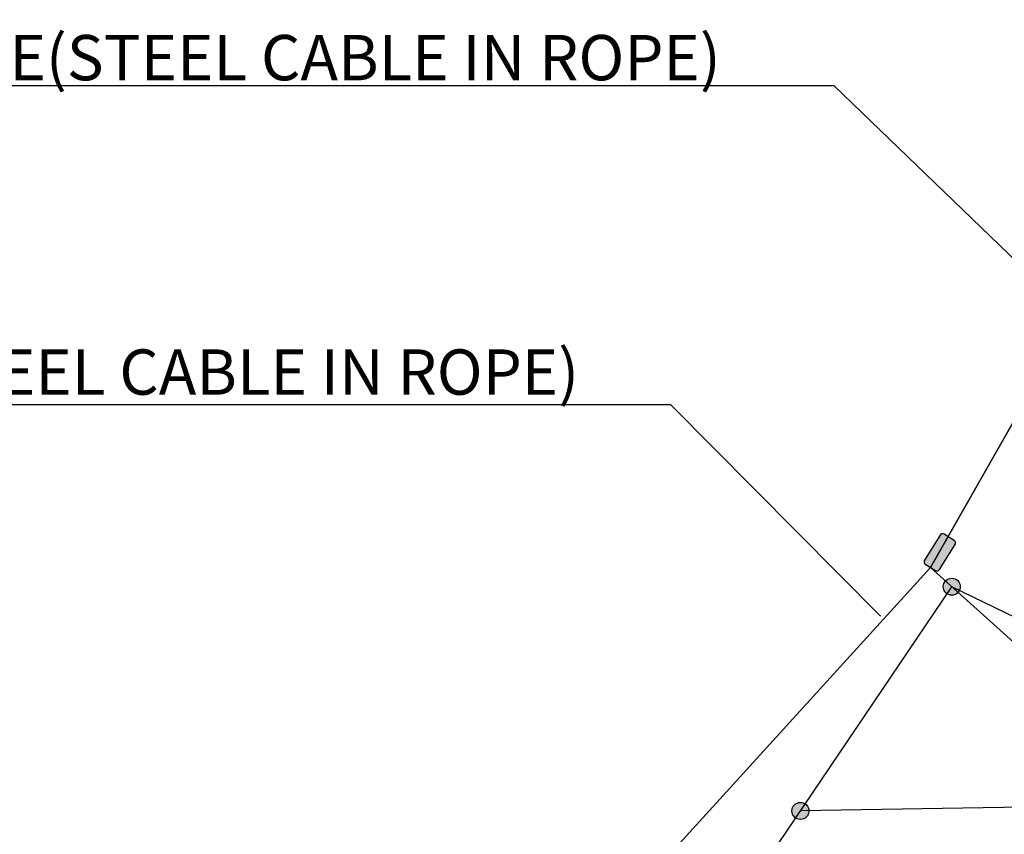
# Model space of a CAD drawing. Units: millimetres. Extents: x -307 to 33620, y 0 to 23760.
# Drawn here: x 19522 to 22129, y 7226 to 9382 of the extents above; entities that cross this region are included whole.
import ezdxf

# ---------------------------------------------------------------- set-up
doc = ezdxf.new("R2010")
doc.units = ezdxf.units.MM
doc.header["$LTSCALE"] = 400
doc.header["$MEASUREMENT"] = 0
doc.layers.add('DIM', color=9, linetype='Continuous', true_color=0x808080)
doc.layers.add('TEXT', color=7, linetype='Continuous', true_color=0x848484)
doc.dimstyles.get("Standard").update_dxf_attribs({"dimtxt": 0.18, "dimasz": 0.18, "dimexe": 0.18, "dimexo": 0.0625, "dimgap": 0.09, "dimtad": 0, "dimtih": 1, "dimtoh": 1, "dimdec": 4, "dimzin": 0, "dimdsep": 46, "dimtxsty": 'Standard', "dimcen": 0.09, "dimadec": 0, "dimazin": 0, "dimtfac": 1, "dimtdec": 4, "dimtofl": 0, "dimtmove": 0, "dimatfit": 3, "dimfxl": 0, "dimtolj": 1, "dimtzin": 0, "dimarcsym": 0})

msp = doc.modelspace()

# ---------------------------------------------------------------- hatches: boundary and pattern name
at = {"true_color": 0xffffff}
msp.add_hatch(color=7, dxfattribs=at).paths.add_polyline_path([(21916.97084, 7951.63369), (21916.88386, 7951.49174), (21916.79931, 7951.3466), (21916.71733, 7951.1983), (21916.63807, 7951.04689), (21916.56166, 7950.89243), (21916.48825, 7950.73499), (21916.41797, 7950.57464), (21916.35096, 7950.41144), (21916.28736, 7950.2455), (21916.22729, 7950.07691), (21916.1709, 7949.90576), (21916.1183, 7949.73217), (21916.06963, 7949.55625), (21916.025, 7949.37813), (21915.98452, 7949.19794), (21915.94831, 7949.01582), (21915.91647, 7948.83192), (21915.88909, 7948.64638), (21915.86627, 7948.45936), (21915.84808, 7948.27104), (21915.83461, 7948.08157), (21915.82592, 7947.89113), (21915.82206, 7947.69991), (21915.82309, 7947.50808), (21915.82906, 7947.31583), (21915.83998, 7947.12335), (21915.85588, 7946.93083), (21915.87677, 7946.73846), (21915.90266, 7946.54644), (21915.93353, 7946.35497), (21915.96937, 7946.16422), (21916.01014, 7945.97441), (21916.05582, 7945.78571), (21916.10634, 7945.59832), (21916.16166, 7945.41242), (21916.22171, 7945.22821), (21916.2864, 7945.04584), (21916.35566, 7944.86551), (21916.42939, 7944.68738), (21916.50748, 7944.5116), (21916.58984, 7944.33834), (21916.67633, 7944.16776), (21916.76684, 7943.99998), (21916.86123, 7943.83515), (21916.95937, 7943.67339), (21917.06112, 7943.51483), (21917.16634, 7943.35957), (21917.27487, 7943.20773), (21917.38656, 7943.05939), (21917.50125, 7942.91464), (21917.61878, 7942.77356), (21917.739, 7942.63622), (21917.86175, 7942.50267), (21917.98685, 7942.37298), (21918.11416, 7942.24718), (21918.2435, 7942.1253), (21918.37471, 7942.00739), (21918.50764, 7941.89344), (21918.64213, 7941.78348), (21918.77802, 7941.67752), (21918.91515, 7941.57553), (21919.05338, 7941.47753), (21919.19256, 7941.38348), (21919.33255, 7941.29337), (21946.18168, 7924.42843), (21946.32363, 7924.34145), (21946.46878, 7924.2569), (21946.61708, 7924.17493), (21946.76849, 7924.09567), (21946.92294, 7924.01926), (21947.08038, 7923.94585), (21947.24074, 7923.87557), (21947.40393, 7923.80856), (21947.56987, 7923.74495), (21947.73847, 7923.68489), (21947.90962, 7923.62849), (21948.08321, 7923.5759), (21948.25913, 7923.52723), (21948.43725, 7923.48259), (21948.61743, 7923.44212), (21948.79955, 7923.40591), (21948.98346, 7923.37406), (21949.169, 7923.34668), (21949.35601, 7923.32386), (21949.54434, 7923.30568), (21949.73381, 7923.2922), (21949.92424, 7923.28351), (21950.11547, 7923.27966), (21950.3073, 7923.28069), (21950.49955, 7923.28665), (21950.69203, 7923.29757), (21950.88455, 7923.31347), (21951.07691, 7923.33437), (21951.26893, 7923.36025), (21951.46041, 7923.39112), (21951.65116, 7923.42696), (21951.84097, 7923.46774), (21952.02967, 7923.51341), (21952.21706, 7923.56394), (21952.40295, 7923.61926), (21952.58717, 7923.6793), (21952.76953, 7923.744), (21952.94987, 7923.81326), (21953.128, 7923.88698), (21953.30378, 7923.96508), (21953.47703, 7924.04743), (21953.64762, 7924.13392), (21953.8154, 7924.22443), (21953.98023, 7924.31882), (21954.14199, 7924.41697), (21954.30055, 7924.51872), (21954.4558, 7924.62393), (21954.60765, 7924.73246), (21954.75599, 7924.84415), (21954.90074, 7924.95884), (21955.04182, 7925.07638), (21955.17916, 7925.1966), (21955.31271, 7925.31934), (21955.4424, 7925.44445), (21955.5682, 7925.57175), (21955.69007, 7925.70109), (21955.80799, 7925.83231), (21955.92193, 7925.96524), (21956.03189, 7926.09972), (21956.13786, 7926.23561), (21956.23984, 7926.37275), (21956.33785, 7926.51098), (21956.4319, 7926.65016), (21956.52201, 7926.79014), (21998.26458, 7993.24471), (21998.35156, 7993.38666), (21998.43611, 7993.53181), (21998.51809, 7993.68011), (21998.59735, 7993.83152), (21998.67375, 7993.98597), (21998.74717, 7994.14341), (21998.81745, 7994.30377), (21998.88446, 7994.46696), (21998.94806, 7994.6329), (21999.00813, 7994.8015), (21999.06452, 7994.97265), (21999.11711, 7995.14624), (21999.16579, 7995.32216), (21999.21042, 7995.50027), (21999.2509, 7995.68046), (21999.28711, 7995.86258), (21999.31895, 7996.04649), (21999.34633, 7996.23203), (21999.36915, 7996.41904), (21999.38734, 7996.60737), (21999.40081, 7996.79684), (21999.4095, 7996.98727), (21999.41336, 7997.1785), (21999.41232, 7997.37033), (21999.40636, 7997.56258), (21999.39544, 7997.75506), (21999.37954, 7997.94758), (21999.35865, 7998.13994), (21999.33276, 7998.33196), (21999.30189, 7998.52344), (21999.26605, 7998.71418), (21999.22528, 7998.904), (21999.1796, 7999.0927), (21999.12907, 7999.28009), (21999.07375, 7999.46598), (21999.01371, 7999.6502), (21998.94901, 7999.83256), (21998.87976, 8000.0129), (21998.80603, 8000.19103), (21998.72793, 8000.3668), (21998.64558, 8000.54006), (21998.55909, 8000.71065), (21998.46858, 8000.87843), (21998.37419, 8001.04326), (21998.27605, 8001.20502), (21998.17429, 8001.36358), (21998.06908, 8001.51883), (21997.96055, 8001.67068), (21997.84886, 8001.81902), (21997.73417, 8001.96377), (21997.61664, 8002.10485), (21997.49641, 8002.24219), (21997.37367, 8002.37574), (21997.24857, 8002.50543), (21997.12126, 8002.63123), (21996.99192, 8002.7531), (21996.86071, 8002.87102), (21996.72778, 8002.98496), (21996.59329, 8003.09492), (21996.4574, 8003.20089), (21996.32027, 8003.30287), (21996.18204, 8003.40088), (21996.04286, 8003.49493), (21995.90287, 8003.58504), (21969.05374, 8020.44997), (21968.91179, 8020.53695), (21968.76664, 8020.6215), (21968.61834, 8020.70348), (21968.46693, 8020.78274), (21968.31248, 8020.85915), (21968.15503, 8020.93256), (21967.99468, 8021.00284), (21967.83149, 8021.06985), (21967.66554, 8021.13346), (21967.49695, 8021.19352), (21967.3258, 8021.24991), (21967.15221, 8021.30251), (21966.97629, 8021.35118), (21966.79817, 8021.39581), (21966.61798, 8021.43629), (21966.43586, 8021.4725), (21966.25196, 8021.50434), (21966.06642, 8021.53172), (21965.8794, 8021.55454), (21965.69108, 8021.57273), (21965.50161, 8021.5862), (21965.31118, 8021.5949), (21965.11995, 8021.59875), (21964.92812, 8021.59772), (21964.73587, 8021.59176), (21964.54339, 8021.58083), (21964.35087, 8021.56493), (21964.15851, 8021.54404), (21963.96649, 8021.51815), (21963.77501, 8021.48728), (21963.58426, 8021.45145), (21963.39445, 8021.41067), (21963.20575, 8021.36499), (21963.01836, 8021.31447), (21962.83247, 8021.25915), (21962.64825, 8021.1991), (21962.46589, 8021.13441), (21962.28555, 8021.06515), (21962.10742, 8020.99142), (21961.93164, 8020.91333), (21961.75839, 8020.83098), (21961.5878, 8020.74448), (21961.42002, 8020.65398), (21961.25519, 8020.55958), (21961.09343, 8020.46144), (21960.93487, 8020.35969), (21960.77961, 8020.25447), (21960.62777, 8020.14594), (21960.47943, 8020.03426), (21960.33468, 8019.91956), (21960.1936, 8019.80203), (21960.05626, 8019.68181), (21959.92271, 8019.55906), (21959.79302, 8019.43396), (21959.66722, 8019.30665), (21959.54534, 8019.17731), (21959.42743, 8019.0461), (21959.31348, 8018.91317), (21959.20353, 8018.77868), (21959.09756, 8018.64279), (21958.99558, 8018.50566), (21958.89757, 8018.36743), (21958.80352, 8018.22825), (21958.71341, 8018.08826)], flags=0)
for points in [[(22011.96511, 7881.70973), (22011.95957, 7882.20929), (22011.94274, 7882.7131), (22011.91433, 7883.22081), (22011.87407, 7883.73208), (22011.82169, 7884.24655), (22011.75694, 7884.76382), (22011.67957, 7885.2835), (22011.58937, 7885.80517), (22011.48612, 7886.32838), (22011.36964, 7886.85269), (22011.23976, 7887.37763), (22011.09632, 7887.90271), (22010.93921, 7888.42744), (22010.76831, 7888.95132), (22010.58354, 7889.47382), (22010.38486, 7889.99443), (22010.17223, 7890.5126), (22009.94564, 7891.02779), (22009.70512, 7891.53946), (22009.45072, 7892.04706), (22009.18253, 7892.55004), (22008.90064, 7893.04785), (22008.6052, 7893.53994), (22008.29637, 7894.02577), (22007.97435, 7894.50479), (22007.63936, 7894.97649), (22007.29165, 7895.44034), (22006.9315, 7895.89583), (22006.55921, 7896.34247), (22006.17512, 7896.77978), (22005.77958, 7897.20729), (22005.37297, 7897.62456), (22004.9557, 7898.03117), (22004.52819, 7898.42671), (22004.09088, 7898.8108), (22003.64424, 7899.18309), (22003.18875, 7899.54324), (22002.7249, 7899.89095), (22002.2532, 7900.22595), (22001.77417, 7900.54797), (22001.28835, 7900.85679), (22000.79626, 7901.15223), (22000.29845, 7901.43412), (21999.79547, 7901.70231), (21999.28787, 7901.95671), (21998.7762, 7902.19723), (21998.26101, 7902.42382), (21997.74284, 7902.63645), (21997.22223, 7902.83513), (21996.69973, 7903.0199), (21996.17585, 7903.1908), (21995.65112, 7903.34791), (21995.12603, 7903.49135), (21994.6011, 7903.62123), (21994.07679, 7903.73771), (21993.55358, 7903.84096), (21993.03191, 7903.93116), (21992.51223, 7904.00853), (21991.99496, 7904.07328), (21991.48049, 7904.12566), (21990.96922, 7904.16592), (21990.4615, 7904.19433), (21989.9577, 7904.21116), (21989.45814, 7904.2167), (21988.95857, 7904.21116), (21988.45477, 7904.19433), (21987.94706, 7904.16592), (21987.43579, 7904.12566), (21986.92132, 7904.07328), (21986.40404, 7904.00853), (21985.88436, 7903.93116), (21985.3627, 7903.84096), (21984.83949, 7903.73771), (21984.31518, 7903.62123), (21983.79024, 7903.49135), (21983.26516, 7903.34791), (21982.74043, 7903.1908), (21982.21655, 7903.0199), (21981.69404, 7902.83513), (21981.17344, 7902.63645), (21980.65527, 7902.42382), (21980.14008, 7902.19723), (21979.62841, 7901.95671), (21979.12081, 7901.70231), (21978.61783, 7901.43412), (21978.12002, 7901.15223), (21977.62793, 7900.85679), (21977.1421, 7900.54797), (21976.66307, 7900.22595), (21976.19137, 7899.89095), (21975.72753, 7899.54324), (21975.27203, 7899.18309), (21974.82539, 7898.8108), (21974.38809, 7898.42671), (21973.96057, 7898.03117), (21973.5433, 7897.62456), (21973.1367, 7897.20729), (21972.74116, 7896.77978), (21972.35706, 7896.34247), (21971.98478, 7895.89583), (21971.62462, 7895.44034), (21971.27691, 7894.97649), (21970.94192, 7894.50479), (21970.6199, 7894.02577), (21970.31107, 7893.53994), (21970.01563, 7893.04785), (21969.73375, 7892.55004), (21969.46555, 7892.04706), (21969.21116, 7891.53946), (21968.97064, 7891.02779), (21968.74405, 7890.5126), (21968.53142, 7889.99443), (21968.33273, 7889.47382), (21968.14797, 7888.95132), (21967.97707, 7888.42744), (21967.81996, 7887.90271), (21967.67652, 7887.37763), (21967.54664, 7886.85269), (21967.43016, 7886.32838), (21967.32691, 7885.80517), (21967.2367, 7885.2835), (21967.15934, 7884.76382), (21967.09459, 7884.24655), (21967.04221, 7883.73208), (21967.00195, 7883.22081), (21966.97354, 7882.7131), (21966.95671, 7882.20929), (21966.95116, 7881.70973), (21966.95671, 7881.21017), (21966.97354, 7880.70636), (21967.00195, 7880.19865), (21967.04221, 7879.68738), (21967.09459, 7879.17291), (21967.15934, 7878.65564), (21967.2367, 7878.13596), (21967.32691, 7877.61429), (21967.43016, 7877.09108), (21967.54664, 7876.56677), (21967.67652, 7876.04183), (21967.81996, 7875.51675), (21967.97707, 7874.99202), (21968.14797, 7874.46814), (21968.33273, 7873.94563), (21968.53142, 7873.42503), (21968.74405, 7872.90686), (21968.97064, 7872.39167), (21969.21116, 7871.88), (21969.46555, 7871.3724), (21969.73375, 7870.86942), (21970.01563, 7870.37161), (21970.31107, 7869.87952), (21970.6199, 7869.39369), (21970.94192, 7868.91466), (21971.27691, 7868.44297), (21971.62462, 7867.97912), (21971.98478, 7867.52362), (21972.35706, 7867.07699), (21972.74116, 7866.63968), (21973.1367, 7866.21217), (21973.5433, 7865.79489), (21973.96057, 7865.38829), (21974.38809, 7864.99275), (21974.82539, 7864.60865), (21975.27203, 7864.23637), (21975.72753, 7863.87622), (21976.19137, 7863.5285), (21976.66307, 7863.19351), (21977.1421, 7862.87149), (21977.62793, 7862.56266), (21978.12002, 7862.26722), (21978.61783, 7861.98534), (21979.12081, 7861.71714), (21979.62841, 7861.46275), (21980.14008, 7861.22223), (21980.65527, 7860.99564), (21981.17344, 7860.78301), (21981.69404, 7860.58432), (21982.21655, 7860.39956), (21982.74043, 7860.22866), (21983.26516, 7860.07155), (21983.79024, 7859.92811), (21984.31518, 7859.79823), (21984.83949, 7859.68175), (21985.3627, 7859.5785), (21985.88436, 7859.4883), (21986.40404, 7859.41093), (21986.92132, 7859.34618), (21987.43579, 7859.2938), (21987.94706, 7859.25354), (21988.45477, 7859.22513), (21988.95857, 7859.2083), (21989.45814, 7859.20275), (21989.9577, 7859.2083), (21990.4615, 7859.22513), (21990.96922, 7859.25354), (21991.48049, 7859.2938), (21991.99496, 7859.34618), (21992.51223, 7859.41093), (21993.03191, 7859.4883), (21993.55358, 7859.5785), (21994.07679, 7859.68175), (21994.6011, 7859.79823), (21995.12603, 7859.92811), (21995.65112, 7860.07155), (21996.17585, 7860.22866), (21996.69973, 7860.39956), (21997.22223, 7860.58432), (21997.74284, 7860.78301), (21998.26101, 7860.99564), (21998.7762, 7861.22223), (21999.28787, 7861.46275), (21999.79547, 7861.71714), (22000.29845, 7861.98534), (22000.79626, 7862.26722), (22001.28835, 7862.56266), (22001.77417, 7862.87149), (22002.2532, 7863.19351), (22002.7249, 7863.5285), (22003.18875, 7863.87622), (22003.64424, 7864.23637), (22004.09088, 7864.60865), (22004.52819, 7864.99275), (22004.9557, 7865.38829), (22005.37297, 7865.79489), (22005.77958, 7866.21217), (22006.17512, 7866.63968), (22006.55921, 7867.07699), (22006.9315, 7867.52362), (22007.29165, 7867.97912), (22007.63936, 7868.44297), (22007.97435, 7868.91466), (22008.29637, 7869.39369), (22008.6052, 7869.87952), (22008.90064, 7870.37161), (22009.18253, 7870.86942), (22009.45072, 7871.3724), (22009.70512, 7871.88), (22009.94564, 7872.39167), (22010.17223, 7872.90686), (22010.38486, 7873.42503), (22010.58354, 7873.94563), (22010.76831, 7874.46814), (22010.93921, 7874.99202), (22011.09632, 7875.51675), (22011.23976, 7876.04183), (22011.36964, 7876.56677), (22011.48612, 7877.09108), (22011.58937, 7877.61429), (22011.67957, 7878.13596), (22011.75694, 7878.65564), (22011.82169, 7879.17291), (22011.87407, 7879.68738), (22011.91433, 7880.19865), (22011.94274, 7880.70636), (22011.95957, 7881.21017)], [(21611.05351, 7288.17326), (21611.04796, 7288.67282), (21611.03113, 7289.17662), (21611.00273, 7289.68434), (21610.96247, 7290.19561), (21610.91009, 7290.71008), (21610.84533, 7291.22735), (21610.76797, 7291.74703), (21610.67776, 7292.26869), (21610.57452, 7292.79191), (21610.45804, 7293.31622), (21610.32815, 7293.84115), (21610.18472, 7294.36624), (21610.0276, 7294.89097), (21609.8567, 7295.41485), (21609.67194, 7295.93735), (21609.47326, 7296.45796), (21609.26062, 7296.97612), (21609.03403, 7297.49132), (21608.79352, 7298.00299), (21608.53912, 7298.51059), (21608.27092, 7299.01357), (21607.98904, 7299.51138), (21607.6936, 7300.00347), (21607.38477, 7300.48929), (21607.06275, 7300.96832), (21606.72776, 7301.44002), (21606.38005, 7301.90387), (21606.0199, 7302.35936), (21605.64761, 7302.806), (21605.26352, 7303.24331), (21604.86798, 7303.67082), (21604.46137, 7304.08809), (21604.0441, 7304.4947), (21603.61658, 7304.89024), (21603.17928, 7305.27433), (21602.73264, 7305.64662), (21602.27715, 7306.00677), (21601.8133, 7306.35448), (21601.3416, 7306.68947), (21600.86257, 7307.01149), (21600.37674, 7307.32032), (21599.88465, 7307.61576), (21599.38684, 7307.89765), (21598.88387, 7308.16584), (21598.37627, 7308.42024), (21597.86459, 7308.66076), (21597.3494, 7308.88735), (21596.83123, 7309.09998), (21596.31063, 7309.29866), (21595.78812, 7309.48343), (21595.26425, 7309.65432), (21594.73951, 7309.81144), (21594.21443, 7309.95487), (21593.68949, 7310.08476), (21593.16519, 7310.20124), (21592.64197, 7310.30449), (21592.12031, 7310.39469), (21591.60063, 7310.47206), (21591.08335, 7310.53681), (21590.56889, 7310.58919), (21590.05761, 7310.62945), (21589.5499, 7310.65786), (21589.0461, 7310.67469), (21588.54653, 7310.68023), (21588.04697, 7310.67469), (21587.54317, 7310.65786), (21587.03546, 7310.62945), (21586.52418, 7310.58919), (21586.00972, 7310.53681), (21585.49244, 7310.47206), (21584.97276, 7310.39469), (21584.4511, 7310.30449), (21583.92788, 7310.20124), (21583.40357, 7310.08476), (21582.87864, 7309.95487), (21582.35355, 7309.81144), (21581.82882, 7309.65432), (21581.30494, 7309.48343), (21580.78244, 7309.29866), (21580.26184, 7309.09998), (21579.74367, 7308.88735), (21579.22847, 7308.66076), (21578.7168, 7308.42024), (21578.2092, 7308.16584), (21577.70622, 7307.89765), (21577.20841, 7307.61576), (21576.71633, 7307.32032), (21576.2305, 7307.01149), (21575.75147, 7306.68947), (21575.27977, 7306.35448), (21574.81592, 7306.00677), (21574.36043, 7305.64662), (21573.91379, 7305.27433), (21573.47648, 7304.89024), (21573.04897, 7304.4947), (21572.6317, 7304.08809), (21572.22509, 7303.67082), (21571.82955, 7303.24331), (21571.44546, 7302.806), (21571.07317, 7302.35936), (21570.71302, 7301.90387), (21570.36531, 7301.44002), (21570.03032, 7300.96832), (21569.7083, 7300.48929), (21569.39947, 7300.00347), (21569.10403, 7299.51138), (21568.82214, 7299.01357), (21568.55395, 7298.51059), (21568.29955, 7298.00299), (21568.05903, 7297.49132), (21567.83245, 7296.97612), (21567.61981, 7296.45796), (21567.42113, 7295.93735), (21567.23637, 7295.41485), (21567.06547, 7294.89097), (21566.90835, 7294.36624), (21566.76492, 7293.84115), (21566.63503, 7293.31622), (21566.51855, 7292.79191), (21566.4153, 7292.26869), (21566.3251, 7291.74703), (21566.24773, 7291.22735), (21566.18298, 7290.71008), (21566.1306, 7290.19561), (21566.09034, 7289.68434), (21566.06194, 7289.17662), (21566.0451, 7288.67282), (21566.03956, 7288.17326), (21566.0451, 7287.67369), (21566.06194, 7287.16989), (21566.09034, 7286.66218), (21566.1306, 7286.15091), (21566.18298, 7285.63644), (21566.24773, 7285.11916), (21566.3251, 7284.59948), (21566.4153, 7284.07782), (21566.51855, 7283.55461), (21566.63503, 7283.0303), (21566.76492, 7282.50536), (21566.90835, 7281.98028), (21567.06547, 7281.45554), (21567.23637, 7280.93167), (21567.42113, 7280.40916), (21567.61981, 7279.88856), (21567.83245, 7279.37039), (21568.05903, 7278.8552), (21568.29955, 7278.34353), (21568.55395, 7277.83593), (21568.82214, 7277.33295), (21569.10403, 7276.83514), (21569.39947, 7276.34305), (21569.7083, 7275.85722), (21570.03032, 7275.37819), (21570.36531, 7274.90649), (21570.71302, 7274.44264), (21571.07317, 7273.98715), (21571.44546, 7273.54051), (21571.82955, 7273.10321), (21572.22509, 7272.67569), (21572.6317, 7272.25842), (21573.04897, 7271.85181), (21573.47648, 7271.45627), (21573.91379, 7271.07218), (21574.36043, 7270.6999), (21574.81592, 7270.33974), (21575.27977, 7269.99203), (21575.75147, 7269.65704), (21576.2305, 7269.33502), (21576.71633, 7269.02619), (21577.20841, 7268.73075), (21577.70622, 7268.44887), (21578.2092, 7268.18067), (21578.7168, 7267.92627), (21579.22847, 7267.68576), (21579.74367, 7267.45917), (21580.26184, 7267.24654), (21580.78244, 7267.04785), (21581.30494, 7266.86309), (21581.82882, 7266.69219), (21582.35355, 7266.53507), (21582.87864, 7266.39164), (21583.40357, 7266.26176), (21583.92788, 7266.14528), (21584.4511, 7266.04203), (21584.97276, 7265.95182), (21585.49244, 7265.87446), (21586.00972, 7265.8097), (21586.52418, 7265.75732), (21587.03546, 7265.71706), (21587.54317, 7265.68866), (21588.04697, 7265.67183), (21588.54653, 7265.66628), (21589.0461, 7265.67183), (21589.5499, 7265.68866), (21590.05761, 7265.71706), (21590.56889, 7265.75732), (21591.08335, 7265.8097), (21591.60063, 7265.87446), (21592.12031, 7265.95182), (21592.64197, 7266.04203), (21593.16519, 7266.14528), (21593.68949, 7266.26176), (21594.21443, 7266.39164), (21594.73951, 7266.53507), (21595.26425, 7266.69219), (21595.78812, 7266.86309), (21596.31063, 7267.04785), (21596.83123, 7267.24654), (21597.3494, 7267.45917), (21597.86459, 7267.68576), (21598.37627, 7267.92627), (21598.88387, 7268.18067), (21599.38684, 7268.44887), (21599.88465, 7268.73075), (21600.37674, 7269.02619), (21600.86257, 7269.33502), (21601.3416, 7269.65704), (21601.8133, 7269.99203), (21602.27715, 7270.33974), (21602.73264, 7270.6999), (21603.17928, 7271.07218), (21603.61658, 7271.45627), (21604.0441, 7271.85181), (21604.46137, 7272.25842), (21604.86798, 7272.67569), (21605.26352, 7273.10321), (21605.64761, 7273.54051), (21606.0199, 7273.98715), (21606.38005, 7274.44264), (21606.72776, 7274.90649), (21607.06275, 7275.37819), (21607.38477, 7275.85722), (21607.6936, 7276.34305), (21607.98904, 7276.83514), (21608.27092, 7277.33295), (21608.53912, 7277.83593), (21608.79352, 7278.34353), (21609.03403, 7278.8552), (21609.26062, 7279.37039), (21609.47326, 7279.88856), (21609.67194, 7280.40916), (21609.8567, 7280.93167), (21610.0276, 7281.45554), (21610.18472, 7281.98028), (21610.32815, 7282.50536), (21610.45804, 7283.0303), (21610.57452, 7283.55461), (21610.67776, 7284.07782), (21610.76797, 7284.59948), (21610.84533, 7285.11916), (21610.91009, 7285.63644), (21610.96247, 7286.15091), (21611.00273, 7286.66218), (21611.03113, 7287.16989), (21611.04796, 7287.67369)]]:
    msp.add_hatch(color=256).paths.add_polyline_path(points, flags=0)

# ---------------------------------------------------------------- linework, layer by layer
at = {"color": 1, "true_color": 0xff0000}
for p, q in [((22404.9819, 8761.64307), (21932.75711, 7932.8609)), ((21932.75711, 7932.8609), (21241.69649, 7173.14391)), ((22635.02096, 7299.33408), (21932.75711, 7932.8609)), ((21309.35722, 6874.84264), (21989.45814, 7881.70973)), ((22481.09293, 7642.28032), (21989.45814, 7881.70973)), ((22179.84621, 7298.48212), (21588.54653, 7288.17326))]:
    msp.add_line(p, q, dxfattribs=at)
msp.add_lwpolyline([(18071.19423, 5063.46435), (20239.65843, 6252.27481), (21241.69649, 7173.14391), (21932.75711, 7932.8609), (22404.9819, 8761.64307), (22595.13249, 9325.67543), (22761.82696, 9924.2403), (22946.1098, 10844.03308)], dxfattribs=at)
msp.add_lwpolyline([(21958.71341, 8018.08826), (21916.97084, 7951.63369, 0.4142135624), (21919.33255, 7941.29337), (21946.18168, 7924.42843, 0.4142135624), (21956.52201, 7926.79014), (21998.26458, 7993.24471, 0.4142135624), (21995.90287, 8003.58504), (21969.05374, 8020.44997, 0.4142135624)], format="xyb", close=True)
for centre in [(21989.45814, 7881.70973), (21588.54653, 7288.17326)]:
    msp.add_circle(centre, 22.50698)

# ---------------------------------------------------------------- texts
at = {"layer": 'TEXT', "char_height": 120, "width": 4024.3373494, "attachment_point": 7, "line_spacing_factor": 0.963855}
for s, insert in [('\\fArial;DIA 20 HERACLES ROPE(STEEL CABLE IN ROPE)', (17807.35444, 9221.67974)), ('\\fArial;DIA 22 HERACLES ROPE(STEEL CABLE IN ROPE)', (17432.27255, 8389.63765))]:
    msp.add_mtext(s, dxfattribs=dict(at, insert=insert))

# ---------------------------------------------------------------- leaders
at = {"layer": 'DIM'}
for points in [[(22553.45608, 8362.79989), (21678.1715, 9207.39551), (17825.99822, 9207.39551)], [(21800.83332, 7803.44361), (21245.26035, 8362.99996), (17433.68647, 8362.99996)]]:
    msp.add_leader(points, dimstyle='Standard', override={"dimgap": 0.09, "dimtad": 0}, dxfattribs=at)

doc.saveas('drawing.dxf')
